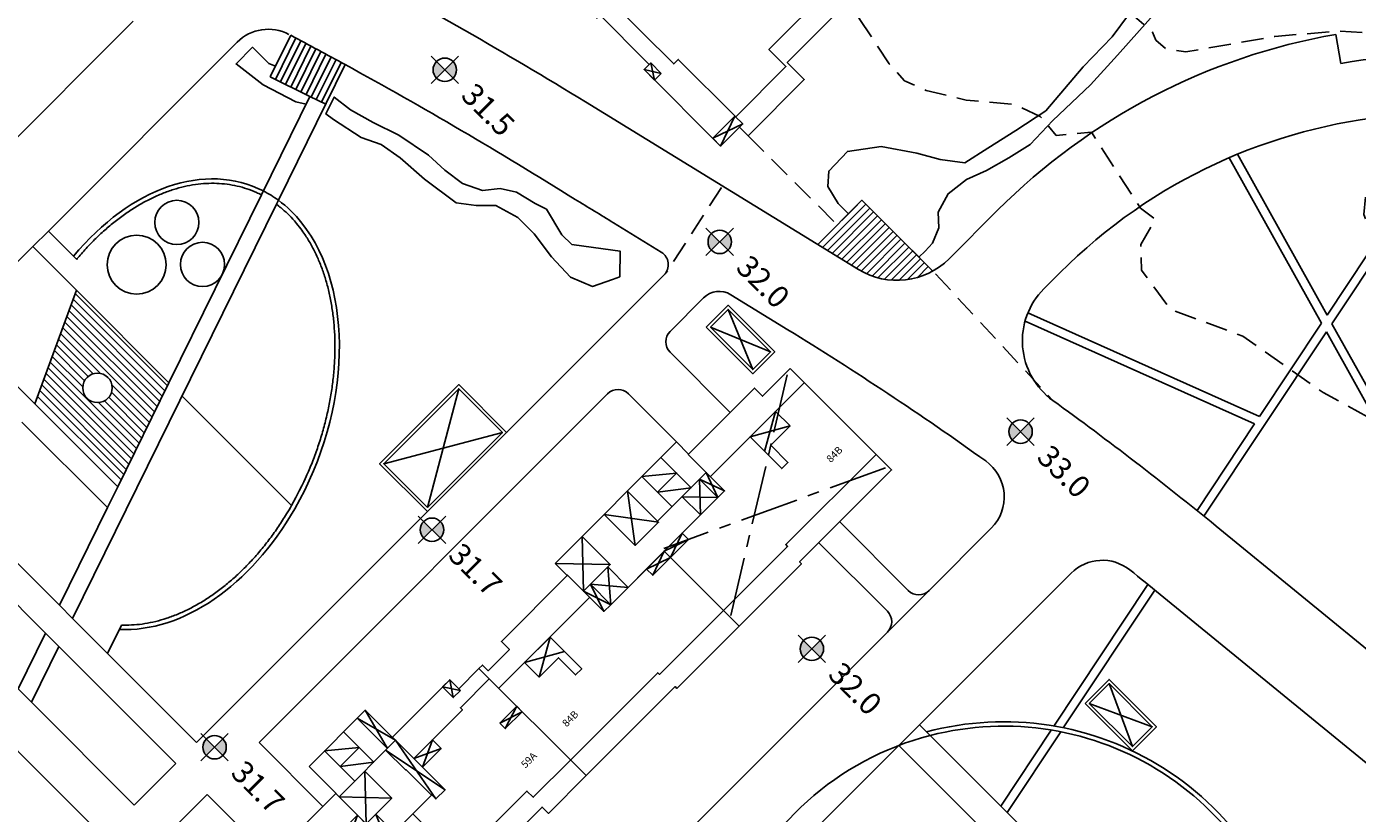
# Model space of a CAD drawing. Units: millimetres. Extents: x 4635002 to 5978283, y -126566 to 918788.
# Drawn here: x 5151029 to 5241465, y 202700 to 256143 of the extents above; entities that cross this region are included whole.
import ezdxf
from ezdxf.enums import TextEntityAlignment as Align

# ---------------------------------------------------------------- set-up
doc = ezdxf.new("R2010")
doc.units = ezdxf.units.MM
doc.header["$LTSCALE"] = 100
doc.header["$MEASUREMENT"] = 0
doc.linetypes.add('CENTERX2', pattern=[0.8, 0.5, -0.1, 0.1, -0.1])
doc.linetypes.add('HIDDEN', pattern=[4.5, 3, -1.5])
doc.layers.get('0').update_dxf_attribs({"linetype": 'CONTINUOUS'})
doc.layers.get('Defpoints').update_dxf_attribs({"color": 171, "linetype": 'CONTINUOUS'})
for name, color, linetype in [('--la slope', 15, 'CONTINUOUS'), ('--la water', 3, 'CONTINUOUS'), ('--la 분리수거함', 4, 'CONTINUOUS'), ('03 수공간', 150, 'CONTINUOUS'), ('A-동딱지-OPEN', 15, 'CONTINUOUS'), ('A-동딱지-내부', 15, 'CONTINUOUS'), ('A-동딱지-외부', 15, 'CONTINUOUS'), ('HH', 6, 'CONTINUOUS'), ('level', 6, 'CONTINUOUS'), ('new-land', 15, 'CONTINUOUS'), ('VOID', 250, 'CENTERX2'), ('WALL-2', 250, 'CONTINUOUS'), ('필로티', 15, 'CONTINUOUS')]:
    doc.layers.add(name, color=color, linetype=linetype)
doc.styles.add('굴림체', font='gulim.ttc')
doc.styles.add('한길돋움', font='gulim.ttc')

# ---------------------------------------------------------------- blocks, each defined once
blk = doc.blocks.new('레벨')
at = {"layer": 'level'}
h = blk.add_hatch(color=256, dxfattribs=at)
h.paths.add_polyline_path([(0, 462), (0, 0), (462, 0, 0.414214)])
h.paths.add_polyline_path([(0, -462), (0, 0), (-462, 0, 0.414214)])
for p, q in [((0, 765), (0, -765)), ((-765, 0), (765, 0))]:
    blk.add_line(p, q, dxfattribs=at)
blk.add_circle((0, 0), 462, dxfattribs=at)
blk = doc.blocks.new('분리수거함')
at = {"layer": '--la 분리수거함', "color": 15}
for p, q in [((200, -200), (7400, -4400)), ((200, -4400), (7400, -200))]:
    blk.add_line(p, q, dxfattribs=at)
for points in [[(7600, 0), (0, 0), (0, -4600), (7600, -4600)], [(7400, -200), (200, -200), (200, -4400), (7400, -4400)]]:
    blk.add_lwpolyline(points, close=True, dxfattribs=at)
blk = doc.blocks.new('동딱지_203동')
at = {"layer": 'A-동딱지-OPEN'}
for p, q in [((13230, 13755), (12450, 10855)), ((13240, 10855), (12450, 13755)), ((2985, 10135), (2300, 11160)), ((2985, 11160), (2300, 10135)), ((10270, 8255), (7810, 10855)), ((10270, 10855), (7810, 8255)), ((13240, 6095), (12285, 10855)), ((13240, 10855), (12360, 6095)), ((18065, 10135), (18750, 11160)), ((18065, 11160), (18750, 10135)), ((32000, 8985), (29400, 11685)), ((29440, 8985), (32000, 11685)), ((36350, 11685), (34110, 8695)), ((34110, 11685), (36350, 8695)), ((7810, 9100), (6020, 8265)), ((7810, 8265), (6020, 9100)), ((13240, 9100), (15030, 8265)), ((13240, 8265), (15030, 9100)), ((8730, 8255), (7810, 6095)), ((8690, 6095), (7810, 8255)), ((23170, 6995), (25620, 8390)), ((25620, 6995), (23170, 8390)), ((30090, 8985), (29440, 7025)), ((29440, 8985), (30090, 7025)), ((31760, 8985), (30090, 7025)), ((30090, 8985), (31760, 7025)), ((40380, 8785), (38710, 7025)), ((38710, 8785), (40380, 7025)), ((41030, 7025), (40380, 8785)), ((40380, 7025), (41030, 8785)), ((47300, 6995), (44850, 8390)), ((44850, 6995), (47300, 8390)), ((1980, 6665), (0, 6145)), ((1980, 6145), (0, 6665)), ((19070, 6665), (20695, 6145)), ((19070, 6145), (20695, 6665)), ((35235, 7025), (33520, 6425)), ((33520, 7025), (35235, 6425)), ((36950, 7025), (35235, 6425)), ((35235, 7025), (36950, 6425))]:
    blk.add_line(p, q, dxfattribs=at)
at = {"layer": 'A-동딱지-내부'}
blk.add_line((38710, 8785), (38710, 7025), dxfattribs=at)
for points in [[(9320, 10855), (9320, 13750), (11140, 12255), (9320, 12255), (11140, 10855), (11140, 13755)], [(12450, 13755), (12450, 10855)], [(7810, 10855), (13240, 10855)], [(10270, 10855), (10270, 8255), (7810, 8255)], [(12285, 10855), (12285, 8960), (12320, 8960), (12320, 6495)], [(30090, 8985), (32000, 8985), (32000, 11685)], [(34110, 11685), (34110, 8695), (36350, 8695), (36350, 8785)], [(40380, 8785), (36350, 8785), (36350, 11685)], [(39570, 11685), (39570, 8785), (37750, 10185), (39570, 10185), (37750, 11685), (37750, 8785)], [(7810, 9100), (3135, 9100), (3135, 9300), (0, 9300)], [(13240, 9100), (17915, 9100), (17915, 9300), (20695, 9300)], [(8730, 6495), (8730, 8255)], [(20695, 8390), (29440, 8390)], [(23170, 6995), (25030, 6995), (25030, 5345), (25620, 5345), (25620, 8390), (23170, 8390), (23170, 6995)], [(31760, 7025), (31760, 8985)], [(50060, 8390), (41030, 8390)], [(47300, 6995), (47300, 8390), (44850, 8390), (44850, 5345), (45440, 5345), (45440, 6995), (47300, 6995)], [(0, 1500), (3935, 1500), (3935, 2100), (10525, 2100)], [(20695, 1500), (17115, 1500), (17115, 2100), (10525, 2100)], [(20695, 1500), (29085, 1500), (29085, 1330), (35235, 1330)], [(50060, 1500), (41385, 1500), (41385, 1330), (35235, 1330)]]:
    blk.add_lwpolyline(points, dxfattribs=at)
for points in [[(2300, 10135), (2985, 10135), (2985, 11160), (2300, 11160)], [(18750, 10135), (18065, 10135), (18065, 11160), (18750, 11160)], [(7810, 9100), (6020, 9100), (6020, 8265), (7810, 8265)], [(13240, 9100), (15030, 9100), (15030, 8265), (13240, 8265)], [(30090, 8985), (29440, 8985), (29440, 7025), (30090, 7025)], [(40380, 8785), (41030, 8785), (41030, 7025), (40380, 7025)], [(1980, 6665), (0, 6665), (0, 6145), (1980, 6145)], [(19070, 6665), (20695, 6665), (20695, 6145), (19070, 6145)], [(35235, 7025), (33520, 7025), (33520, 6425), (35235, 6425)], [(36950, 7025), (35235, 7025), (35235, 6425), (36950, 6425)]]:
    blk.add_lwpolyline(points, close=True, dxfattribs=at)
at = {"layer": 'A-동딱지-외부'}
for points in [[(7820, 13755), (7820, 11160), (7810, 11160), (7810, 6095), (8690, 6095), (8690, 6495), (12360, 6495), (12360, 6095), (13240, 6095), (13240, 11160), (13230, 11160), (13230, 13755), (7820, 13755)], [(0, 10300), (0, 0), (3980, 0), (3980, 600), (10525, 600), (10525, 6495), (8690, 6495), (8690, 6095), (7810, 6095), (7810, 11160), (2300, 11160), (2300, 10300), (0, 10300)], [(20695, 10300), (20695, 0), (17070, 0), (17070, 600), (10525, 600), (10525, 6495), (12360, 6495), (12360, 6095), (13240, 6095), (13240, 11160), (18750, 11160), (18750, 10300), (20695, 10300)], [(29400, 11685), (41070, 11685), (41070, 10520), (41030, 10520), (41030, 8785), (40380, 8785), (40380, 7025), (30090, 7025), (30090, 8985), (29440, 8985), (29440, 10520), (29400, 10520), (29400, 11685)], [(20695, 10300), (21025, 10300), (21025, 9740), (23070, 9740), (23070, 10520), (29440, 10520), (29440, 8985), (30090, 8985), (30090, 7025), (35235, 7025), (35235, -170), (35235, -170), (35235, -170), (29250, -170), (29250, 0), (20695, 0), (20695, 10300)], [(50060, 9740), (49445, 9740), (49445, 9740), (47400, 9740), (47400, 10520), (41030, 10520), (41030, 8785), (40380, 8785), (40380, 7025), (35235, 7025), (35235, -170), (35235, -170), (35235, -170), (41220, -170), (41220, 0), (50060, 0), (50060, 9740)]]:
    blk.add_lwpolyline(points, dxfattribs=at)
at = {"layer": 'Defpoints', "style": '한길돋움'}
for s, p in [('59A', (2000, 3500)), ('59A', (18695, 3500)), ('84B', (22668, 3500)), ('84B', (48060, 3500))]:
    blk.add_text(s, height=500, dxfattribs=at).set_placement(p, align=Align.MIDDLE_CENTER)
blk = doc.blocks.new('동딱지_210동')
at = {"layer": 'A-동딱지-OPEN'}
for p, q in [((6995, -2810), (8390, -5260)), ((8390, -2810), (6995, -5260)), ((9625, -9805), (7100, -9080)), ((7100, -9805), (9625, -9080)), ((9625, -11115), (7100, -9805)), ((9625, -9805), (7100, -11220)), ((30515, -11585), (29240, -13005)), ((30515, -13005), (29240, -11585)), ((7100, -14895), (6425, -13160)), ((7100, -13160), (6425, -14895)), ((8015, -16850), (7100, -12760)), ((8015, -12760), (7100, -16850)), ((26305, -12835), (23455, -15735)), ((26305, -15735), (23455, -12835)), ((7100, -14895), (6425, -16630)), ((7100, -16630), (6425, -14895)), ((12550, -19230), (9625, -16400)), ((12675, -16400), (9625, -19230)), ((22040, -17270), (21315, -20690)), ((22040, -20690), (21315, -17270)), ((23455, -20690), (22040, -17270)), ((23455, -17270), (22040, -20690)), ((7175, -21100), (5925, -18980)), ((7100, -18980), (5925, -21100)), ((9625, -19230), (7100, -18397)), ((7100, -19230), (9625, -18397)), ((29240, -18185), (25075, -19600)), ((29240, -19740), (25575, -18185)), ((30625, -18925), (29240, -19740)), ((30625, -19925), (29240, -18925)), ((17495, -19400), (15045, -20795)), ((15045, -19400), (17495, -20795)), ((38430, -19385), (36625, -20140)), ((36625, -19385), (38430, -20140)), ((275, -20915), (-370, -19910)), ((275, -19910), (-370, -20915)), ((27130, -20690), (25395, -21365)), ((25395, -20690), (27130, -21365)), ((1760, -27255), (-370, -26500)), ((1760, -26500), (-370, -27255))]:
    blk.add_line(p, q, dxfattribs=at)
at = {"layer": 'A-동딱지-내부'}
for points in [[(1330, -14895), (1330, -8725), (1500, -8725), (1500, 0)], [(8390, 0), (8390, -9080)], [(6995, -2810), (6995, -4670), (5345, -4670), (5345, -5260), (8390, -5260), (8390, -2810), (6995, -2810)], [(10520, -9080), (7100, -9080), (7100, -9805)], [(9625, -9805), (9625, -11115), (8485, -11115), (8485, -11220), (7100, -11220)], [(9625, -10980), (12675, -10980), (11025, -12800), (11025, -10980), (9625, -12800), (12675, -12800)], [(9625, -11115), (9625, -14200), (12675, -14200)], [(27130, -26460), (31170, -26460), (31170, -26740), (36300, -26740), (36300, -20130), (35570, -20130), (35570, -11235)], [(7100, -16850), (8015, -16850), (8015, -12760), (7100, -12760)], [(26305, -13235), (29240, -13235), (27705, -15055), (27705, -13235), (26305, -15055), (29240, -15055)], [(12550, -24945), (6590, -24945), (6590, -26585), (1760, -26585), (1760, -21065), (1330, -21065), (1330, -14895)], [(26305, -15735), (26305, -16455), (29240, -16455)], [(12675, -16400), (9625, -16400), (9625, -19230)], [(23455, -20690), (23455, -17270)], [(5925, -21100), (5925, -18980), (7100, -18980), (7100, -19230), (7175, -19230), (7175, -21100), (5925, -21100)], [(29240, -18185), (25575, -18185), (25075, -18685), (25075, -19600), (25180, -19600), (25180, -20690)], [(21315, -19400), (12550, -19400)], [(15045, -20795), (15045, -19400), (17495, -19400), (17495, -22445), (16905, -22445), (16905, -20795), (15045, -20795)], [(12550, -26290), (20960, -26290), (20960, -26460), (27130, -26460)]]:
    blk.add_lwpolyline(points, dxfattribs=at)
at = {"layer": 'A-동딱지-내부', "elevation": 0}
for points in [[(30515, -11585), (29240, -11585), (29240, -13005), (30515, -13005)], [(38430, -19385), (36625, -19385), (36625, -20140), (38430, -20140)]]:
    blk.add_lwpolyline(points, close=True, dxfattribs=at)
at = {"layer": 'A-동딱지-내부'}
for points in [[(7100, -14895), (6425, -14895), (6425, -13160), (7100, -13160)], [(26305, -15735), (23455, -15735), (23455, -12835), (26305, -12835)], [(7100, -14895), (6425, -14895), (6425, -16630), (7100, -16630)], [(22040, -17270), (21315, -17270), (21315, -20690), (22040, -20690)], [(275, -20915), (-370, -20915), (-370, -19910), (275, -19910)], [(25395, -20690), (27130, -20690), (27130, -21365), (25395, -21365)], [(-370, -27255), (1760, -27255), (1760, -26500), (-370, -26500)]]:
    blk.add_lwpolyline(points, close=True, dxfattribs=at)
at = {"layer": 'A-동딱지-내부', "elevation": 0}
for points in [[(9625, -18397), (7100, -18397)], [(30625, -18925), (29240, -18925), (29240, -19740), (29595, -19740), (29595, -19925), (30625, -19925), (30625, -18925)]]:
    blk.add_lwpolyline(points, dxfattribs=at)
at = {"layer": 'A-동딱지-외부'}
for points in [[(9740, 0), (0, 0), (0, -8890), (-170, -8890), (-170, -15180), (130, -15180), (130, -14895), (7100, -14895), (7100, -9805), (9625, -9805), (9625, -9505), (10520, -9505), (10520, -2710), (9740, -2710), (9740, 0)], [(12675, -9330), (10520, -9330), (10520, -9505), (9625, -9505), (9625, -9805), (7100, -9805), (7100, -19230), (12550, -19230), (12550, -18050), (12675, -18050), (12675, -9330)], [(23455, -12835), (23455, -17270), (22040, -17270), (22040, -20690), (27130, -20690), (27130, -19740), (29240, -19740), (29240, -11585), (26055, -11585), (26055, -12835), (23455, -12835)], [(7100, -14895), (130, -14895), (130, -19910), (-370, -19910), (-370, -27255), (1455, -27255), (1455, -28085), (6845, -28085), (6845, -26445), (12550, -26445), (12550, -19230), (7100, -19230), (7100, -14895)], [(22040, -17270), (14945, -17270), (14945, -18050), (12550, -18050), (12550, -26445), (12425, -26445), (12425, -27790), (21125, -27790), (21125, -27960), (27130, -27960), (27130, -20690), (22040, -20690), (22040, -17270)]]:
    blk.add_lwpolyline(points, dxfattribs=at)
at = {"layer": 'A-동딱지-외부', "elevation": 0}
blk.add_lwpolyline([(36870, -11235), (32335, -11235), (32335, -13005), (30515, -13005), (30515, -11585), (29240, -11585), (29240, -19740), (27130, -19740), (27130, -27960), (30725, -27960), (30725, -28240), (36605, -28240), (36605, -27250), (37200, -27250), (37200, -25570), (38430, -25570), (38430, -19385), (36870, -19385), (36870, -11235)], dxfattribs=at)
at = {"layer": 'Defpoints', "style": '한길돋움'}
for s, p in [('84C', (3500, -2000)), ('99C', (33570, -13235)), ('84D', (10550, -22945)), ('84C', (14550, -24290))]:
    blk.add_text(s, height=500, dxfattribs=at).set_placement(p, align=Align.MIDDLE_CENTER)
blk = doc.blocks.new('지하층팬룸DA위치00402')
at = {"layer": 'VOID', "linetype": 'Continuous'}
for p, q in [((2149879, 3778738), (2153959, 3780439)), ((2153959, 3778738), (2149879, 3780439)), ((2190309, 3778878), (2186159, 3780779)), ((2186159, 3778879), (2190309, 3780778))]:
    blk.add_line(p, q, dxfattribs=at)
at = {"layer": 'WALL-2', "linetype": 'Continuous'}
for points in [[(2149679, 3778538), (2149679, 3780639), (2154159, 3780639), (2154159, 3778538)], [(2149879, 3778738), (2149879, 3780439), (2153959, 3780439), (2153959, 3778738)]]:
    blk.add_lwpolyline(points, close=True, dxfattribs=at)
at = {"layer": 'WALL-2', "linetype": 'Continuous', "elevation": 0}
for points in [[(2185959, 3778679), (2185959, 3780979), (2190509, 3780978), (2190509, 3778678)], [(2186159, 3778879), (2186159, 3780779), (2190309, 3780778), (2190309, 3778878)]]:
    blk.add_lwpolyline(points, close=True, dxfattribs=at)

msp = doc.modelspace()

# ---------------------------------------------------------------- hatches: boundary and pattern name
at = {"layer": 'HH'}
h = msp.add_hatch(dxfattribs=at)
h.set_pattern_fill('LINE', color=251, scale=3100, angle=-45, style=0)
h.set_pattern_definition([(63.776, (5167587.94, 252724.45), (-347.616, 171.23), [])])
edge = h.paths.add_edge_path()
edge.add_line((5168981, 255552), (5167588, 252724))
edge.add_line((5167588, 252724), (5171356, 250869))
edge.add_line((5171356, 250869), (5172681, 253560))
edge.add_arc((5025341, -15772), 307000, 61.3187, 62.10307)
h = msp.add_hatch(dxfattribs=at)
h.set_pattern_fill('LINE', color=251, scale=3000, angle=45, style=0)
h.set_pattern_definition([(45, (5204968.66, 241524.04), (-265.165, 265.165), [])])
edge = h.paths.add_edge_path()
edge.add_line((5205448, 240943), (5207565, 239644))
edge.add_arc((5210179, 243906), 5000, 238.47382, 299.11288)
edge.add_line((5212612, 239538), (5207797, 244352))
edge.add_line((5207797, 244352), (5204788, 241343))
edge.add_line((5204788, 241343), (5205448, 240943))
h = msp.add_hatch(dxfattribs=at)
h.set_pattern_fill('LINE', color=251, scale=3000, angle=-45, style=0)
h.set_pattern_definition([(315, (5702298.67, -20435444.7), (265.165043, 265.1650426), [])])
edge = h.paths.add_edge_path()
edge.add_arc((5155847, 231603), 1000, 315, 675)
h.paths.add_polyline_path([(5154412, 238230), (5160697, 231946), (5157430, 225313), (5151762, 230981)])

# ---------------------------------------------------------------- linework, layer by layer
at = {"layer": '--la slope', "color": 8, "linetype": 'HIDDEN', "ltscale": 5, "elevation": 0, "flags": 128}
for points in [[(5218130, 266976), (5219807, 262046), (5222217, 258348), (5223758, 257199), (5225271, 257030), (5226167, 256974), (5227540, 255769), (5227761, 255220), (5228443, 254652), (5229807, 254424), (5235858, 255474), (5240147, 255842), (5242676, 255699), (5244097, 254903), (5244807, 254193), (5245092, 249931), (5244907, 248568), (5243276, 247052), (5242104, 245307), (5241904, 243391), (5243364, 239471), (5245826, 235236), (5248402, 231445)], [(5207611, 256698), (5209646, 253610), (5210682, 252466), (5212153, 251811), (5214877, 251157), (5218174, 250856), (5219917, 250039), (5220989, 248758), (5223394, 248976), (5226719, 243815), (5227737, 243055), (5226750, 241354), (5226805, 239598), (5228758, 236946), (5233691, 235113), (5239144, 231281), (5245022, 228064)], [(5200063, 248732), (5206120, 242675), (5207797, 244352), (5212613, 239536), (5220771, 230748)], [(5198245, 245219), (5194518, 239455)]]:
    msp.add_lwpolyline(points, dxfattribs=at)
at = {"layer": '--la water', "color": 5, "elevation": 0}
for points in [[(5225908, 256939), (5224799, 255460), (5222820, 253412), (5220303, 250431), (5218251, 249076), (5216353, 247876), (5214778, 246901), (5213117, 247108), (5211527, 247537), (5209104, 247992), (5206808, 247664), (5205544, 246332), (5205469, 245285), (5206171, 244134), (5206875, 243430), (5207797, 244352), (5211670, 240480), (5212103, 240881), (5212582, 241435), (5213025, 242467), (5212987, 243537), (5213651, 244791), (5214905, 245750), (5216270, 246377), (5217782, 247224), (5219220, 248146), (5220770, 249769), (5223328, 252197), (5225169, 254206), (5227974, 257345)], [(5167950, 253459), (5167499, 253633), (5166390, 254742), (5165263, 253615), (5166294, 252813), (5167114, 252187), (5169332, 251029), (5170024, 250881), (5170279, 251399)]]:
    msp.add_lwpolyline(points, dxfattribs=at)
msp.add_lwpolyline([(5171887, 249823), (5171369, 250217), (5171930, 251355), (5173044, 250498), (5174587, 249630), (5176322, 248762), (5178347, 247412), (5179456, 246399), (5180661, 245483), (5182011, 245000), (5183216, 245145), (5184325, 244903), (5185579, 244132), (5186350, 243746), (5187411, 242010), (5188086, 241335), (5190220, 241059), (5191375, 240889), (5191340, 239152), (5190834, 238973), (5189485, 238491), (5187990, 239118), (5186688, 240516), (5185531, 242059), (5184422, 243168), (5182927, 243988), (5181578, 243988), (5180228, 244181), (5178058, 245773), (5176419, 247219), (5175117, 248135), (5173767, 248618), (5173767, 248618), (5171887, 249823)], close=True, dxfattribs=at)
msp.add_lwpolyline([(5171887, 249823), (5171369, 250217), (5171930, 251355), (5173044, 250498), (5174587, 249630), (5176322, 248762), (5178347, 247412), (5179456, 246399), (5180661, 245483), (5182011, 245000), (5183216, 245145), (5184325, 244903), (5185579, 244132), (5186350, 243746), (5187411, 242010), (5188086, 241335), (5190220, 241059), (5191375, 240889), (5191340, 239152), (5190834, 238973), (5189485, 238491), (5187990, 239118), (5186688, 240516), (5185531, 242059), (5184422, 243168), (5182927, 243988), (5181578, 243988), (5180228, 244181), (5178058, 245773), (5176419, 247219), (5175117, 248135), (5173767, 248618), (5173767, 248618), (5171887, 249823)], close=True, dxfattribs=at)
at = {"layer": '03 수공간', "elevation": 0}
msp.add_lwpolyline([(5167950, 253459), (5167499, 253633), (5166390, 254742), (5165263, 253615), (5166294, 252813), (5167114, 252187), (5169332, 251029), (5170024, 250881), (5170279, 251399)], dxfattribs=at)
at = {"layer": 'new-land'}
for p, q in [((5138753, 236993, 0), (5158280, 256520, 0)), ((5152505, 242259, 0), (5165332, 255087, 0)), ((5170279, 251399, 0), (5167588, 252724, 0)), ((5190919, 242816, 0), (5194159, 240828, 0)), ((5194344, 239269, 0), (5183647, 228572, 0)), ((5198878, 237934, 0), (5202752, 235557, 0)), ((5194758, 235441, 0), (5197033, 237716, 0)), ((5198847, 229937, 0), (5194758, 234026, 0)), ((5166825, 207507, 0), (5190515, 231198, 0)), ((5195195, 227933, 0), (5191930, 231198, 0)), ((5206286, 222499, 0), (5210942, 217842, 0)), ((5212356, 217842, 0), (5216588, 222074, 0)), ((5231861, 222217, 0), (5247113, 209748, 0)), ((5204871, 221084, 0), (5209528, 216428, 0)), ((5147306, 219955, 0), (5152321, 214941, 0)), ((5150454, 211151, 0), (5152321, 214941, 0)), ((5209528, 215014, 0), (5184423, 189909, 0)), ((5151350, 210254, 0), (5153217, 214044, 0)), ((5153217, 214044, 0), (5161168, 206093, 0)), ((5158340, 203265, 0), (5151350, 210254, 0)), ((5166825, 207507, 0), (5171168, 203164, 0))]:
    msp.add_line(p, q, dxfattribs=at)
at = {"layer": 'new-land', "color": 251}
for p, q in [((5170279, 251399, 0), (5171356, 250869, 0)), ((5160697, 231946, 0), (5166985, 244712, 0)), ((5152505, 242259, 0), (5151444, 241199, 0)), ((5160697, 231946, 0), (5154412, 238230, 0)), ((5157221, 224889, 0), (5160697, 231946, 0)), ((5157221, 224889, 0), (5151446, 230665, 0)), ((5169033, 223610, 0), (5161593, 231050, 0)), ((5157221, 224889, 0), (5156521, 223468, 0)), ((5212356, 217842, 0), (5209528, 215014, 0)), ((5153254, 216836, 0), (5154150, 215939, 0)), ((5154150, 215939, 0), (5156531, 213558, 0)), ((5153217, 214044, 0), (5152321, 214941, 0)), ((5151350, 210254, 0), (5150454, 211151, 0)), ((5211713, 208714, 0), (5210299, 207300, 0))]:
    msp.add_line(p, q, dxfattribs=at)
at = {"layer": 'new-land', "color": 8}
for p, q in [((5239403, 236551, 0), (5248509, 250247, 0)), ((5239731, 235962, 0), (5249212, 250219, 0)), ((5239029, 235989, 0), (5232757, 247234, 0)), ((5239403, 236551, 0), (5233313, 247469, 0)), ((5218884, 236142, 0), (5234484, 229154, 0)), ((5219080, 236711, 0), (5234820, 229660, 0)), ((5231037, 222887, 0), (5239358, 235400, 0)), ((5234820, 229660, 0), (5239029, 235989, 0)), ((5244012, 227055, 0), (5239358, 235400, 0)), ((5244453, 227496, 0), (5239731, 235962, 0)), ((5230569, 223266, 0), (5234484, 229154, 0)), ((5220839, 208634, 0), (5227232, 218248, 0)), ((5221480, 208514, 0), (5227700, 217868, 0)), ((5217226, 203201, 0), (5220657, 208361, 0)), ((5217659, 202768, 0), (5221301, 208244, 0))]:
    msp.add_line(p, q, dxfattribs=at)
at = {"layer": 'new-land', "elevation": 0}
for points in [[(5167588, 252724), (5168981, 255552)], [(5240340, 253647), (5239995, 255617)], [(5168143, 244346), (5172681, 253560)], [(5166985, 244712), (5170279, 251399)], [(5168009, 244075), (5168143, 244346)], [(5204788, 241343), (5207797, 244352)], [(5207797, 244352), (5212613, 239536)], [(5154431, 240334), (5152505, 242259)], [(5146178, 235932), (5151444, 241199)], [(5154412, 238230), (5151444, 241199)], [(5220165, 238335), (5221255, 239426)], [(5151593, 230518), (5154412, 238230)], [(5151593, 230518), (5146178, 235932)], [(5183647, 228572), (5180394, 231825), (5175020, 226451), (5178273, 223198)], [(5156521, 223468), (5150713, 229276)], [(5153254, 216836), (5156521, 223468)], [(5162582, 207507), (5178273, 223198)], [(5148063, 222027), (5153254, 216836)], [(5222011, 219012), (5211713, 208714)], [(5228063, 217572), (5252086, 197933)], [(5156531, 213558), (5157484, 215493)], [(5156531, 213558), (5162582, 207507)], [(5144656, 212706), (5156218, 201143)], [(5230834, 189593), (5211713, 208714)], [(5210299, 207300), (5196750, 193751)], [(5228803, 188796), (5210299, 207300)], [(5158340, 203265), (5161168, 206093)], [(5160461, 201143), (5163289, 203972)], [(5163289, 203972), (5168191, 199070)]]:
    msp.add_lwpolyline(points, dxfattribs=at)
msp.add_lwpolyline([(5189005, 251029), (5207565, 239644, 0.346898), (5213715, 240371), (5217013, 243669)], format="xyb", dxfattribs=at)
at = {"layer": 'new-land', "color": 251, "elevation": 0}
msp.add_lwpolyline([(5154150, 215939), (5168009, 244075)], dxfattribs=at)
at = {"layer": 'new-land'}
for centre, radius in [((5161236, 242844, 0), 1500), ((5158506, 239971, 0), 2000), ((5162987, 239991, 0), 1500), ((5155847, 231603, 0), 1000)]:
    msp.add_circle(centre, radius, dxfattribs=at)
for centre, radius, start, end in [((5025341, -15772, 0), 313000, 58.47382, 61.97034), ((5167454, 252965, 0), 3000, 62.12937, 135), ((5247418, 213263, 0), 43000, 99.94119, 135), ((5247418, 213263, 0), 41000, 82.66751, 99.94119), ((5025341, -15772, 0), 307000, 57.93893, 61.3187), ((5247418, 213263, 0), 37000, 55.6503, 135), ((5007908, -55524, 0), 350000, 58.47382, 58.97477), ((5193637, 239976, 0), 1000, 315, 58.47382), ((5198094, 236655, 0), 1500, 58.47382, 135), ((5223700, 234800, 0), 5000, 135, 234.13041), ((5195465, 234733, 0), 1000, 135, 225), ((5082488, 39505, 0), 230000, 54.45072, 58.47382), ((5191222, 230491, 0), 1000, 45, 135), ((5082488, 39505, 0), 236000, 50.7331, 54.13041), ((5214467, 224196, 0), 3000, 315, 54.45072), ((5224133, 216891, 0), 3000, 51.39232, 135), ((5082488, 39505, 0), 230000, 50.7331, 51.39232), ((5211649, 218550, 0), 1000, 225, 315), ((5208821, 215721, 0), 1000, 315, 45), ((5217424, 188624, 0), 20300, 10.07243, 104.94166), ((5217424, 188624, 0), 20000, 9.89982, 104.44303)]:
    msp.add_arc(centre, radius, start, end, dxfattribs=at)
at = {"layer": 'new-land', "color": 15}
msp.add_arc((5025341, -15772, 0), 307000, 61.3187, 62.10307, dxfattribs=at)
at = {"layer": 'new-land', "color": 251}
msp.add_arc((5217424, 188624, 0), 20000, 104.44303, 159.18668, dxfattribs=at)
at = {"layer": 'new-land'}
for major_axis, start_param, end_param in [((-5675, -14811), 3.067823, 4.250958), ((-5675, -14811), 2.760132, 2.95712), ((5675, 14811), 4.484786, 5.901725), ((-5675, -14811), 0.216716, 1.343193)]:
    msp.add_ellipse((5160715, 230494, 0), major_axis=major_axis, ratio=0.680453, start_param=start_param, end_param=end_param, dxfattribs=at)
at = {"layer": 'new-land', "color": 251}
msp.add_ellipse((5160715, 230494, 0), major_axis=(-5675, -14811), ratio=0.680453, start_param=2.95712, end_param=3.067823, dxfattribs=at)
at = {"layer": 'new-land'}
for points, knots in [([(5166985, 244712, -2641), (5166872, 244770, -2641), (5166758, 244824, -2641), (5166433, 244970, -2641), (5166218, 245054, -2641), (5165782, 245200, -2641), (5165561, 245262, -2641), (5165110, 245366, -2641), (5164881, 245407, -2641), (5164418, 245468, -2641), (5164183, 245487, -2641), (5163709, 245504, -2641), (5163469, 245502, -2641), (5162985, 245476, -2641), (5162741, 245451, -2641), (5162250, 245381, -2641), (5162004, 245335, -2641), (5161508, 245222, -2641), (5161259, 245154, -2641), (5160760, 244997, -2641), (5160510, 244908, -2641), (5160011, 244708, -2641), (5159762, 244598, -2641), (5159264, 244356, -2641), (5159016, 244225, -2641), (5158523, 243942, -2641), (5158277, 243790, -2641), (5157790, 243467, -2641), (5157548, 243296, -2641), (5157069, 242935, -2641), (5156833, 242745, -2641), (5156365, 242347, -2641), (5156134, 242138, -2641), (5155679, 241705, -2641), (5155455, 241480, -2641), (5155016, 241013, -2641), (5154800, 240771, -2641), (5154536, 240460, -2641), (5154483, 240397, -2641), (5154431, 240334, -2641)], [3.067349, 3.067349, 3.067349, 3.067349, 3.103997, 3.103997, 3.170595, 3.170595, 3.237192, 3.237192, 3.303789, 3.303789, 3.370387, 3.370387, 3.436984, 3.436984, 3.503581, 3.503581, 3.570179, 3.570179, 3.636776, 3.636776, 3.703374, 3.703374, 3.769971, 3.769971, 3.836568, 3.836568, 3.903166, 3.903166, 3.969763, 3.969763, 4.03636, 4.03636, 4.102958, 4.102958, 4.169555, 4.169555, 4.236153, 4.236153, 4.252857, 4.252857, 4.252857, 4.252857]), ([(5169579, 242516, -2641), (5169410, 242730, -2641), (5169318, 242840, -2641), (5169078, 243112, -2641), (5168928, 243269, -2641), (5168619, 243569, -2641), (5168460, 243712, -2641), (5168281, 243859, -2641), (5168267, 243871, -2641), (5168009, 244075, -350)], [2.7601323, 2.7601323, 2.7601323, 2.7601323, 2.7986841, 2.7986841, 2.8581627, 2.8581627, 2.9176414, 2.9176414, 2.9229917, 2.9229917, 2.9229917, 2.9229917]), ([(5169033, 223610, -2641), (5169890, 225263, -2641), (5170011, 225528, -2641), (5170266, 226115, -2641), (5170397, 226436, -2641), (5170645, 227086, -2641), (5170762, 227413, -2641), (5170980, 228072, -2641), (5171082, 228404, -2641), (5171269, 229070, -2641), (5171355, 229404, -2641), (5171510, 230074, -2641), (5171580, 230409, -2641), (5171702, 231079, -2641), (5171756, 231414, -2641), (5171846, 232082, -2641), (5171882, 232415, -2641), (5171939, 233078, -2641), (5171958, 233407, -2641), (5171981, 234061, -2641), (5171984, 234386, -2641), (5171974, 235029, -2641), (5171960, 235347, -2641), (5171915, 235975, -2641), (5171885, 236286, -2641), (5171807, 236897, -2641), (5171760, 237198, -2641), (5171650, 237789, -2641), (5171586, 238080, -2641), (5171444, 238648, -2641), (5171364, 238927, -2641), (5171190, 239470, -2641), (5171095, 239736, -2641), (5170890, 240252, -2641), (5170781, 240502, -2641), (5170546, 240989, -2641), (5170422, 241224, -2641), (5170160, 241678, -2641), (5170021, 241897, -2641), (5169780, 242247, -2641), (5169681, 242384, -2641), (5169579, 242516, -2641)], [1.449645, 1.449645, 1.449645, 1.449645, 1.50566, 1.50566, 1.572257, 1.572257, 1.638855, 1.638855, 1.705452, 1.705452, 1.77205, 1.77205, 1.838647, 1.838647, 1.905244, 1.905244, 1.971842, 1.971842, 2.038439, 2.038439, 2.105036, 2.105036, 2.171634, 2.171634, 2.238231, 2.238231, 2.304829, 2.304829, 2.371426, 2.371426, 2.438023, 2.438023, 2.504621, 2.504621, 2.571218, 2.571218, 2.637815, 2.637815, 2.704413, 2.704413, 2.748782, 2.748782, 2.748782, 2.748782]), ([(5157484, 215493, -2641), (5157525, 215491, -2641), (5157566, 215490, -2641), (5157846, 215484, -2641), (5158086, 215491, -2641), (5158571, 215525, -2641), (5158816, 215552, -2641), (5159307, 215630, -2641), (5159555, 215680, -2641), (5160051, 215801, -2641), (5160300, 215873, -2641), (5160799, 216037, -2641), (5161049, 216130, -2641), (5161548, 216337, -2641), (5161797, 216451, -2641), (5162294, 216700, -2641), (5162542, 216835, -2641), (5163035, 217125, -2641), (5163280, 217280, -2641), (5163766, 217609, -2641), (5164007, 217784, -2641), (5164484, 218151, -2641), (5164719, 218345, -2641), (5165185, 218749, -2641), (5165415, 218960, -2641), (5165867, 219400, -2641), (5166090, 219628, -2641), (5166527, 220100, -2641), (5166741, 220344, -2641), (5167160, 220848, -2641), (5167365, 221107, -2641), (5167765, 221638, -2641), (5167960, 221911, -2641), (5168338, 222469, -2641), (5168522, 222754, -2641), (5168813, 223231, -2641), (5168924, 223419, -2641), (5169033, 223610, -2641)], [0.228796, 0.228796, 0.228796, 0.228796, 0.24031, 0.24031, 0.306907, 0.306907, 0.373505, 0.373505, 0.440102, 0.440102, 0.506699, 0.506699, 0.573297, 0.573297, 0.639894, 0.639894, 0.706491, 0.706491, 0.773089, 0.773089, 0.839686, 0.839686, 0.906284, 0.906284, 0.972881, 0.972881, 1.039478, 1.039478, 1.106076, 1.106076, 1.172673, 1.172673, 1.23927, 1.23927, 1.305868, 1.305868, 1.348431, 1.348431, 1.348431, 1.348431])]:
    msp.add_open_spline(points, degree=3, knots=knots, dxfattribs=at)
at = {"layer": '필로티', "linetype": 'CENTERX2', "ltscale": 80, "elevation": 0}
for points in [[(5198887, 216137), (5202783, 232775)], [(5209387, 226171), (5194323, 220701)]]:
    msp.add_lwpolyline(points, dxfattribs=at)

# ---------------------------------------------------------------- block references
at = {"layer": '--la 분리수거함', "color": 6, "rotation": 224.9999960775005}
msp.add_blockref('분리수거함', (5183647, 228572, 0), dxfattribs=at)
for name, p, rotation in [('지하층팬룸DA위치00402', (1005330, -916049, 0), 314.9999999194819), ('동딱지_210동', (5179175, 267563, 0), 44.99999991948194), ('동딱지_203동', (5174416, 190629, 0), 44.99999991948194)]:
    msp.add_blockref(name, p, dxfattribs=dict(rotation=rotation))
at = {"layer": 'level', "xscale": 1.722216755151748, "yscale": 1.722216755151748, "zscale": 1.722216755151748, "rotation": 314.9999999194819}
for p in [(5179447, 253210, 0), (5198130, 241521, 0), (5218578, 228631, 0), (5178577, 221968, 0), (5204393, 213878, 0), (5163805, 207194, 0)]:
    msp.add_blockref('레벨', p, dxfattribs=at)

# ---------------------------------------------------------------- texts
at = {"layer": 'level', "style": '굴림체'}
for s, p in [('31.5', (5180994, 251908, 0)), ('32.0', (5199677, 240219, 0)), ('33.0', (5220125, 227329, 0)), ('31.7', (5180124, 220666, 0)), ('32.0', (5205940, 212576, 0)), ('31.7', (5165352, 205893, 0))]:
    msp.add_text(s, height=1500, rotation=315, dxfattribs=at).set_placement(p, align=Align.MIDDLE_LEFT)

doc.saveas('drawing.dxf')
